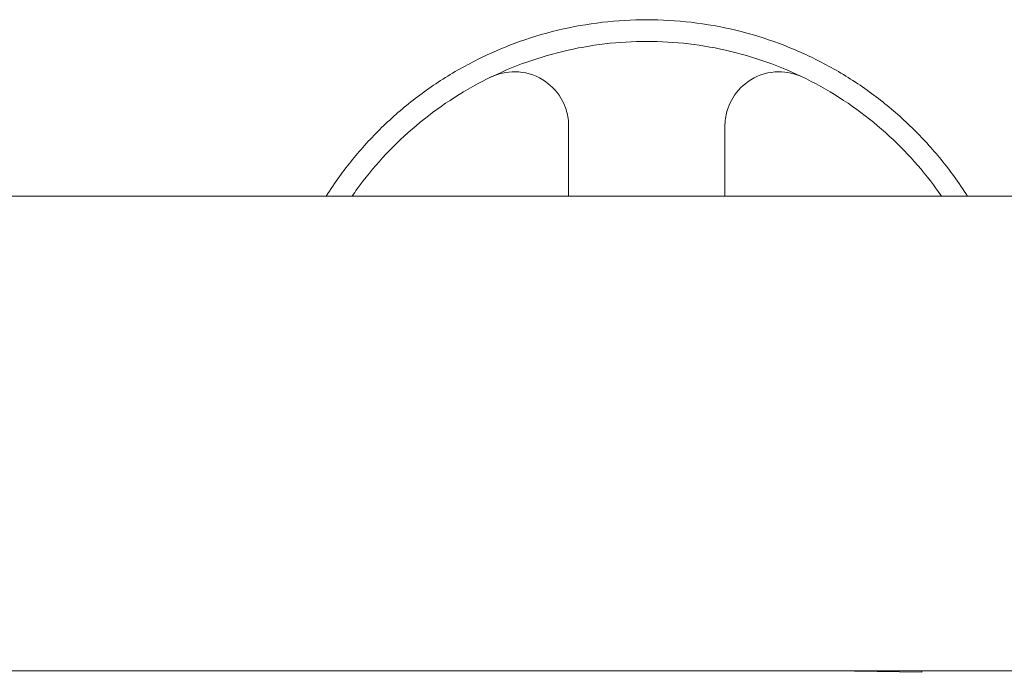
# Model space of a CAD drawing. Units: millimetres. Extents: x -5675 to 5675, y -3900 to 3900.
# Drawn here: x 419 to 782, y -88 to 153 of the extents above; entities that cross this region are included whole.
import ezdxf

# ---------------------------------------------------------------- set-up
doc = ezdxf.new("R2010")
doc.units = ezdxf.units.MM
doc.header["$MEASUREMENT"] = 0

msp = doc.modelspace()

# ---------------------------------------------------------------- linework, layer by layer
at = {"color": 0, "linetype": 'Continuous', "lineweight": 0}
for p, q in [((1925, 87.5), (-1625, 87.5)), ((1625, -87.5), (-1925, -87.5)), ((751.42, -88), (718.37, -87.5)), ((751.43, -87.5), (751.42, -88))]:
    msp.add_line(p, q, dxfattribs=at)
for points, knots in [([(531.78, 87.5), (533.37, 89.99), (535.02, 92.43), (539.74, 98.92), (543.05, 103), (550.25, 110.88), (554.13, 114.67), (562.39, 121.84), (566.78, 125.22), (575.98, 131.46), (580.79, 134.32), (590.73, 139.46), (595.88, 141.74), (606.39, 145.65), (611.77, 147.29), (622.63, 149.91), (628.12, 150.89), (639.1, 152.18), (644.58, 152.5), (650, 152.5)], [46.813265, 46.813265, 46.813265, 46.813265, 47.729342, 47.729342, 49.354465, 49.354465, 50.979587, 50.979587, 52.604709, 52.604709, 54.229832, 54.229832, 55.854954, 55.854954, 57.480077, 57.480077, 59.105199, 59.105199, 60.730322, 60.730322, 60.730322, 60.730322]), ([(650, 152.5), (655.42, 152.5), (660.9, 152.18), (671.88, 150.89), (677.37, 149.91), (688.23, 147.29), (693.61, 145.65), (704.12, 141.74), (709.27, 139.46), (719.21, 134.32), (724.02, 131.46), (733.22, 125.22), (737.61, 121.84), (745.87, 114.67), (749.75, 110.88), (756.95, 103), (760.26, 98.92), (764.98, 92.43), (766.63, 89.99), (768.22, 87.5)], [60.730322, 60.730322, 60.730322, 60.730322, 62.355444, 62.355444, 63.980567, 63.980567, 65.605689, 65.605689, 67.230812, 67.230812, 68.855934, 68.855934, 70.481057, 70.481057, 72.106179, 72.106179, 73.731301, 73.731301, 74.647379, 74.647379, 74.647379, 74.647379]), ([(758.62, 87.5), (758, 88.4), (757.37, 89.29), (753.91, 94.05), (750.8, 97.87), (744.05, 105.25), (740.41, 108.82), (732.64, 115.56), (728.51, 118.74), (719.85, 124.63), (715.32, 127.33), (705.94, 132.18), (701.09, 134.33), (691.17, 138.03), (686.1, 139.58), (675.84, 142.05), (670.66, 142.98), (660.29, 144.2), (655.12, 144.5), (650, 144.5), (644.88, 144.5), (639.71, 144.2), (629.34, 142.98), (624.16, 142.05), (613.9, 139.58), (608.83, 138.03), (598.91, 134.33), (594.06, 132.18), (584.68, 127.33), (580.15, 124.63), (571.49, 118.74), (567.36, 115.56), (559.59, 108.82), (555.95, 105.25), (549.2, 97.87), (546.09, 94.05), (542.63, 89.29), (542, 88.4), (541.38, 87.5)], [-12.623365, -12.623365, -12.623365, -12.623365, -12.276709, -12.276709, -10.74212, -10.74212, -9.207531, -9.207531, -7.672943, -7.672943, -6.138354, -6.138354, -4.603766, -4.603766, -3.069177, -3.069177, -1.534589, -1.534589, 0, 0, 0, 1.534589, 1.534589, 3.069177, 3.069177, 4.603766, 4.603766, 6.138354, 6.138354, 7.672943, 7.672943, 9.207531, 9.207531, 10.74212, 10.74212, 12.276709, 12.276709, 12.623365, 12.623365, 12.623365, 12.623365]), ([(592.48, 131.31), (592.48, 131.31), (592.49, 131.31), (595.27, 132.66), (598.36, 133.35), (604.95, 133.25), (608.47, 132.31), (614.21, 128.78), (616.56, 126.56), (618.99, 122.52), (619.57, 121.32), (620.33, 119.17), (620.58, 118.3), (620.95, 116.53), (621.08, 115.64), (621.18, 114.26), (621.19, 113.79), (621.19, 113.31)], [-9.575199, -9.575199, -9.575199, -9.575199, -9.571619, -9.571619, -7.856474, -7.856474, -5.992995, -5.992995, -4.504735, -4.504735, -3.942208, -3.942208, -3.584227, -3.584227, -3.249279, -3.249279, -3.080581, -3.080581, -3.080581, -3.080581]), ([(678.81, 113.31), (678.81, 113.79), (678.82, 114.26), (678.92, 115.64), (679.05, 116.53), (679.42, 118.3), (679.67, 119.17), (680.43, 121.32), (681.01, 122.52), (683.44, 126.56), (685.79, 128.78), (691.53, 132.31), (695.05, 133.25), (701.64, 133.35), (704.73, 132.66), (707.51, 131.31), (707.52, 131.31), (707.52, 131.31)], [-7.753246, -7.753246, -7.753246, -7.753246, -7.551744, -7.551744, -7.151664, -7.151664, -6.724072, -6.724072, -6.05216, -6.05216, -4.274501, -4.274501, -2.048662, -2.048662, 0, 0, 0.004277, 0.004277, 0.004277, 0.004277]), ([(621.19, 113.31), (621.19, 111.66), (621.19, 109.91), (621.19, 105.67), (621.19, 103.12), (621.19, 97.85), (621.19, 95.12), (621.19, 90.75), (621.19, 89.12), (621.19, 87.5)], [23.902719, 23.902719, 23.902719, 23.902719, 24.571518, 24.571518, 25.441805, 25.441805, 26.312091, 26.312091, 26.828098, 26.828098, 26.828098, 26.828098]), ([(678.81, 87.5), (678.81, 89.12), (678.81, 90.75), (678.81, 95.12), (678.81, 97.85), (678.81, 103.12), (678.81, 105.67), (678.81, 109.91), (678.81, 111.66), (678.81, 113.31)], [41.21534, 41.21534, 41.21534, 41.21534, 41.731347, 41.731347, 42.601634, 42.601634, 43.47192, 43.47192, 44.140719, 44.140719, 44.140719, 44.140719])]:
    msp.add_open_spline(points, degree=3, knots=knots, dxfattribs=at)

doc.saveas('drawing.dxf')
